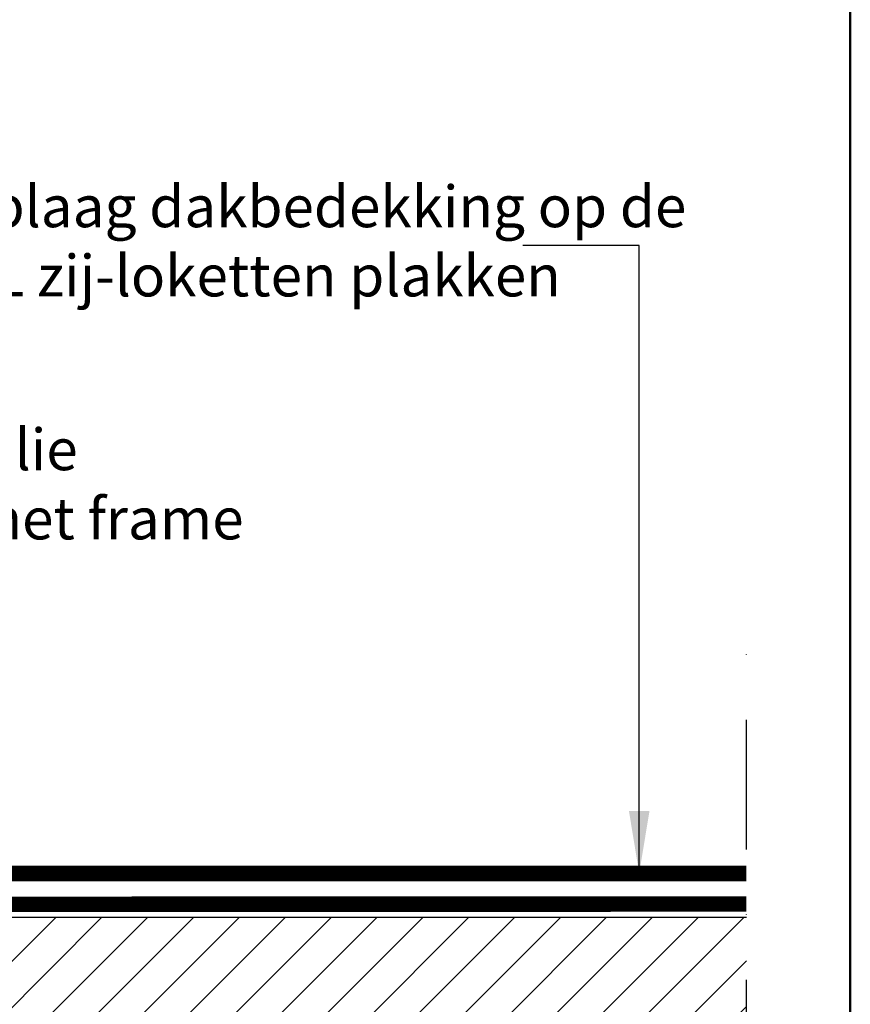
# Model space of a CAD drawing. Units: millimetres. Extents: x -50 to 2150, y -50 to 1535.
# Drawn here: x 1910 to 2070, y 583 to 773 of the extents above; entities that cross this region are included whole.
import ezdxf

# ---------------------------------------------------------------- set-up
doc = ezdxf.new("R2010")
doc.units = ezdxf.units.MM
doc.header["$LTSCALE"] = 50
doc.header["$MEASUREMENT"] = 0
doc.linetypes.add('DASHDOT', pattern=[1, 0.5, -0.25, 0, -0.25])
doc.linetypes.add('DASHED', pattern=[0.75, 0.5, -0.25])
doc.layers.get('0').update_dxf_attribs({"linetype": 'CONTINUOUS'})
for name, color, linetype in [('logo', 1, 'CONTINUOUS'), ('RAMMER', 7, 'CONTINUOUS'), ('VELUX_HATCH', 1, 'CONTINUOUS'), ('VELUX_INFO', 7, 'CONTINUOUS'), ('VELUX_ROOFCONSTRUCTION', 7, 'CONTINUOUS'), ('VELUX_ROOFINGMATERIAL', 3, 'CONTINUOUS'), ('VELUX_TEXT_ENGLISH', 7, 'CONTINUOUS'), ('VELUX_UNDERROOF', 3, 'DASHED')]:
    doc.layers.add(name, color=color, linetype=linetype)
doc.layers.add('R-H cont 0.50', color=7, linetype='CONTINUOUS', lineweight=50)
doc.styles.add('Verdana', font='verdana.ttf')
doc.styles.add('Verdana fed', font='verdanab.ttf')
doc.dimstyles.new('VERDANA', dxfattribs={"dimtxt": 8, "dimasz": 12, "dimexe": 2, "dimexo": 0, "dimgap": 2, "dimtad": 1, "dimdec": 0, "dimzin": 0, "dimdsep": 46, "dimtxsty": 'Verdana', "dimcen": 0.09, "dimclrd": 256, "dimclre": 256, "dimclrt": 256, "dimadec": 0, "dimazin": 0, "dimtfac": 1, "dimtdec": 0, "dimtix": 1, "dimtmove": 0, "dimatfit": 3, "dimfxl": 0, "dimtolj": 1, "dimtzin": 0, "dimarcsym": 0})

# ---------------------------------------------------------------- blocks, each defined once
blk = doc.blocks.new('frame')
at = {"layer": 'R-H cont 0.50'}
blk.add_lwpolyline([(26, 289), (414, 289), (414, 8), (26, 8)], close=True, dxfattribs=at)
blk = doc.blocks.new('VELUX frame 3')
at = {"layer": 'logo', "xscale": 5, "yscale": 5, "zscale": 5}
blk.add_blockref('frame', (50, 50), dxfattribs=at)
at = {"color": 7}
for tag, p, style in [('DATE', (1789.32, 167.56), 'Verdana fed'), ('TEXT', (1425.61, 158.85), 'Verdana'), ('TEXT', (1425.61, 138.85), 'Verdana'), ('TEXT', (1425.61, 118.85), 'Verdana'), ('TEXT', (1425.61, 98.85), 'Verdana'), ('SCO', (1795.64, 96.8), 'Verdana fed')]:
    blk.add_attdef(tag, p, '', height=8, dxfattribs=dict(at, style=style))
at = {"style": 'Verdana'}
for tag, p in [('0', (2012.41, 147.23)), ('A', (1883.37, 147.23)), ('B', (1883.37, 126.94)), ('1', (2012.41, 126.94))]:
    blk.add_attdef(tag, p, '', height=12, dxfattribs=at)

msp = doc.modelspace()

# ---------------------------------------------------------------- hatches: boundary and pattern name
at = {"layer": 'VELUX_HATCH'}
h = msp.add_hatch(dxfattribs=at)
h.set_pattern_fill('ANSI31', color=256, scale=50, style=0)
h.paths.add_polyline_path([(2050, 600), (1760, 600), (1760, 578), (2050, 578)])

# ---------------------------------------------------------------- linework, layer by layer
at = {"layer": 'VELUX_INFO', "color": 1, "linetype": 'DASHDOT'}
msp.add_line((2050, 262.3), (2050, 661.6), dxfattribs=at)
at = {"layer": 'VELUX_ROOFCONSTRUCTION'}
msp.add_line((1760, 600), (2050, 600), dxfattribs=at)
msp.add_line((1760, 600), (2050, 600), dxfattribs=at)
at = {"layer": 'VELUX_ROOFINGMATERIAL', "const_width": 3}
msp.add_lwpolyline([(1760, 608.41), (2050, 608.41)], dxfattribs=at)
at = {"layer": 'VELUX_UNDERROOF', "const_width": 3}
msp.add_lwpolyline([(1742.5, 649.5), (1742.5, 605.37, 0.414358), (1745.5, 602.37), (2050, 602.52)], format="xyb", dxfattribs=at)

# ---------------------------------------------------------------- block references
at = {"layer": 'RAMMER'}
msp.add_blockref('VELUX frame 3', (-50, -50), dxfattribs=at)

# ---------------------------------------------------------------- texts
at = {"layer": 'VELUX_TEXT_ENGLISH', "char_height": 8, "attachment_point": 4, "style": 'Verdana'}
for s, insert in [('Toplaag dakbedekking op de \\PEDL zij-loketten plakken', (1891.02, 729.22)), ('Plaats de onderfolie\\P50 mm op tegen het frame', (1819.3, 682.4))]:
    msp.add_mtext(s, dxfattribs=dict(at, insert=insert))

# ---------------------------------------------------------------- leaders
at = {"layer": 'VELUX_TEXT_ENGLISH'}
msp.add_leader([(2029.33, 608.41), (2029.33, 729.4), (2006.9, 729.4)], dimstyle='VERDANA', override={"dimgap": 2, "dimtad": 0}, dxfattribs=at)
at = {"layer": 'VELUX_TEXT_ENGLISH', "annotation_type": 0, "has_hookline": 1, "hookline_direction": 0, "text_width": 148.28}
msp.add_leader([(1742.5, 636.88), (1805.3, 682.4), (1817.3, 682.4)], dimstyle='VERDANA', override={"dimgap": 2, "dimtad": 0}, dxfattribs=at)

doc.saveas('drawing.dxf')
